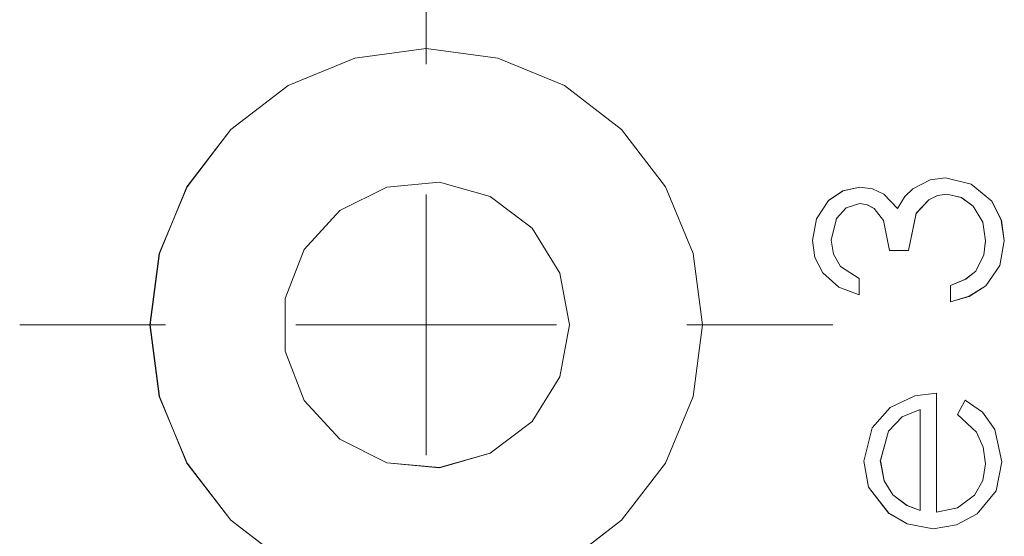
# Model space of a CAD drawing. Units: inches. Extents: x 5 to 589, y 5 to 415.
# Drawn here: x 139 to 142, y 170 to 172 of the extents above; entities that cross this region are included whole.
import ezdxf

# ---------------------------------------------------------------- set-up
doc = ezdxf.new("R2010")
doc.units = ezdxf.units.IN
doc.header["$MEASUREMENT"] = 0
for name, pattern in [('AI-Linetype-1021', [1.905, 1.27, -0.635]), ('AI-Linetype-1025', [1.905, 1.27, -0.635]), ('AI-Linetype-1144', [1.905, 1.27, -0.635]), ('AI-Linetype-1145', [1.905, 1.27, -0.635]), ('AI-Linetype-1146', [1.905, 1.27, -0.635]), ('AI-Linetype-1147', [1.905, 1.27, -0.635]), ('AI-Linetype-1148', [1.905, 1.27, -0.635]), ('AI-Linetype-1149', [1.905, 1.27, -0.635]), ('AI-Linetype-1150', [1.905, 1.27, -0.635]), ('AI-Linetype-1151', [1.905, 1.27, -0.635]), ('AI-Linetype-1152', [1.905, 1.27, -0.635]), ('AI-Linetype-1153', [1.905, 1.27, -0.635]), ('AI-Linetype-1154', [1.905, 1.27, -0.635]), ('AI-Linetype-1155', [1.905, 1.27, -0.635]), ('AI-Linetype-1156', [1.905, 1.27, -0.635]), ('AI-Linetype-1157', [1.905, 1.27, -0.635]), ('AI-Linetype-1158', [1.905, 1.27, -0.635]), ('AI-Linetype-1159', [1.905, 1.27, -0.635]), ('AI-Linetype-1160', [1.905, 1.27, -0.635]), ('AI-Linetype-1161', [1.905, 1.27, -0.635]), ('AI-Linetype-1162', [1.905, 1.27, -0.635]), ('AI-Linetype-1163', [1.905, 1.27, -0.635]), ('AI-Linetype-1164', [1.905, 1.27, -0.635]), ('AI-Linetype-1165', [1.905, 1.27, -0.635]), ('AI-Linetype-1166', [1.905, 1.27, -0.635]), ('AI-Linetype-1167', [1.905, 1.27, -0.635]), ('AI-Linetype-1168', [1.905, 1.27, -0.635]), ('AI-Linetype-1169', [1.905, 1.27, -0.635]), ('AI-Linetype-1170', [1.905, 1.27, -0.635]), ('AI-Linetype-1171', [1.905, 1.27, -0.635]), ('AI-Linetype-1172', [1.905, 1.27, -0.635]), ('AI-Linetype-1173', [1.905, 1.27, -0.635]), ('AI-Linetype-1174', [1.905, 1.27, -0.635]), ('AI-Linetype-1665', [1.905, 1.27, -0.635]), ('AI-Linetype-1692', [1.905, 1.27, -0.635]), ('AI-Linetype-46', [19.05, 15.24, -1.27, 1.27, -1.27]), ('AI-Linetype-47', [19.05, 15.24, -1.27, 1.27, -1.27]), ('AI-Linetype-49', [19.05, 15.24, -1.27, 1.27, -1.27]), ('AI-Linetype-587', [1.905, 1.27, -0.635]), ('AI-Linetype-588', [1.905, 1.27, -0.635]), ('AI-Linetype-604', [1.905, 1.27, -0.635]), ('AI-Linetype-605', [1.905, 1.27, -0.635]), ('AI-Linetype-665', [1.905, 1.27, -0.635]), ('AI-Linetype-666', [1.905, 1.27, -0.635]), ('AI-Linetype-678', [1.905, 1.27, -0.635]), ('AI-Linetype-679', [1.905, 1.27, -0.635]), ('AI-Linetype-689', [1.905, 1.27, -0.635]), ('AI-Linetype-690', [1.905, 1.27, -0.635]), ('AI-Linetype-734', [1.905, 1.27, -0.635]), ('AI-Linetype-735', [1.905, 1.27, -0.635]), ('AI-Linetype-807', [1.905, 1.27, -0.635]), ('AI-Linetype-808', [1.905, 1.27, -0.635]), ('AI-Linetype-817', [1.905, 1.27, -0.635]), ('AI-Linetype-829', [1.905, 1.27, -0.635]), ('AI-Linetype-846', [1.905, 1.27, -0.635]), ('AI-Linetype-855', [1.905, 1.27, -0.635]), ('AI-Linetype-856', [1.905, 1.27, -0.635]), ('AI-Linetype-876', [1.905, 1.27, -0.635]), ('AI-Linetype-886', [1.905, 1.27, -0.635]), ('AI-Linetype-891', [1.905, 1.27, -0.635]), ('AI-Linetype-892', [1.905, 1.27, -0.635]), ('AI-Linetype-908', [1.905, 1.27, -0.635]), ('AI-Linetype-930', [1.905, 1.27, -0.635]), ('AI-Linetype-972', [1.905, 1.27, -0.635]), ('AI-Linetype-973', [1.905, 1.27, -0.635]), ('AI-Linetype-974', [1.905, 1.27, -0.635]), ('AI-Linetype-975', [1.905, 1.27, -0.635])]:
    doc.linetypes.add(name, pattern=pattern)
doc.layers.add('Ebene 1', color=7, linetype='Continuous')

msp = doc.modelspace()

# ---------------------------------------------------------------- linework, layer by layer
at = {"layer": 'Ebene 1', "color": 7, "linetype": 'AI-Linetype-46', "lineweight": 18, "true_color": 0xffffff}
msp.add_lwpolyline([(140.1014, 171.8114), (140.1014, 172.3712)], dxfattribs=at)
at = {"layer": 'Ebene 1', "color": 7, "lineweight": 18, "true_color": 0xffffff}
for points in [[(141.1616, 170.8116), (141.1252, 171.0855), (141.0195, 171.3415), (140.8508, 171.5609), (140.6314, 171.7294), (140.3759, 171.8352), (140.1015, 171.8713), (139.827, 171.8352), (139.5712, 171.7294), (139.3519, 171.5609), (139.1836, 171.3415), (139.0773, 171.0855), (139.0413, 170.8116), (139.0773, 170.537), (139.1836, 170.2814), (139.3519, 170.062), (139.5712, 169.8935)], [(141.9691, 171.3336), (142.0354, 171.3677), (142.0937, 171.3756)], [(142.0937, 171.3756), (142.1927, 171.3511), (142.2714, 171.2857), (142.3081, 171.2133), (142.3193, 171.1334)], [(140.6514, 170.8116), (140.6143, 171.0101), (140.5079, 171.182), (140.3466, 171.3036), (140.1523, 171.359), (139.9508, 171.3404), (139.7699, 171.2505), (139.6337, 171.1007), (139.5606, 170.9126), (139.5606, 170.7103), (139.6337, 170.5219), (139.7699, 170.3727), (139.9508, 170.2825), (140.1523, 170.2635), (140.3466, 170.319), (140.5079, 170.4406), (140.6143, 170.6125), (140.6514, 170.8116)], [(141.5834, 171.1351), (141.5989, 171.2181), (141.6453, 171.2888), (141.7002, 171.326), (141.7652, 171.3398)], [(141.7652, 171.3398), (141.8132, 171.3332), (141.8573, 171.3129), (141.9095, 171.2578)], [(141.9095, 171.2578), (141.9379, 171.3043), (141.9691, 171.3336)], [(140.1015, 170.8116), (140.1015, 171.3115)], [(142.0995, 171.3129), (142.0633, 171.3074), (142.0304, 171.2919), (141.981, 171.2392), (141.9514, 171.0972)], [(142.2475, 171.1344), (142.2368, 171.2057), (142.2001, 171.2674), (142.1546, 171.3008), (142.0995, 171.3129)], [(141.7652, 171.2767), (141.713, 171.2605), (141.6759, 171.2199), (141.6551, 171.1362)], [(141.8795, 171.0972), (141.8554, 171.2116), (141.8198, 171.2578), (141.7941, 171.2719), (141.7652, 171.2767)], [(141.7631, 170.927), (141.6851, 170.9567), (141.6227, 171.0118), (141.5931, 171.07), (141.5834, 171.1351)], [(141.6551, 171.1362), (141.6639, 171.0824), (141.6914, 171.0359), (141.7631, 170.9897)], [(142.3193, 171.1334), (142.3028, 171.0393), (142.2485, 170.9611), (142.1849, 170.9212), (142.1129, 170.8998)], [(142.2098, 171.0176), (142.2411, 171.0797), (142.2475, 171.1344)], [(141.9514, 171.0972), (141.8795, 171.0972)], [(141.7631, 170.9897), (141.7631, 170.927)], [(142.1129, 170.9629), (142.1712, 170.9866), (142.2098, 171.0176)], [(142.1129, 170.8998), (142.1129, 170.9629)], [(140.1015, 170.8116), (139.6013, 170.8116)], [(140.1015, 170.8116), (140.6014, 170.8116)], [(140.1015, 170.8116), (140.1015, 170.3114)], [(140.6314, 169.8935), (140.8508, 170.062), (141.0195, 170.2814), (141.1252, 170.537), (141.1616, 170.8116)], [(141.8816, 170.4943), (141.9765, 170.5398), (142.059, 170.5498)], [(142.059, 170.5498), (142.059, 170.0923)], [(142.1398, 170.4671), (142.1691, 170.5229)], [(142.1691, 170.5229), (142.2354, 170.4761), (142.2835, 170.4103), (142.3102, 170.2866)], [(141.781, 170.2883), (141.8124, 170.4165), (141.8816, 170.4943)], [(141.9962, 170.4871), (141.9271, 170.4582), (141.8752, 170.4041), (141.8439, 170.2914)], [(141.9962, 170.0988), (141.9962, 170.4871)], [(142.2475, 170.2787), (142.2385, 170.3417), (142.2132, 170.3999), (142.1398, 170.4671)], [(141.8763, 170.0885), (141.7988, 170.1891), (141.781, 170.2883)], [(141.8439, 170.2914), (141.8587, 170.2129), (141.8918, 170.1595)], [(142.3102, 170.2866), (142.2883, 170.1743), (142.2156, 170.0861), (142.1359, 170.0437), (142.047, 170.0296)], [(142.059, 170.0923), (142.1398, 170.1092), (142.2051, 170.1584), (142.2375, 170.2149), (142.2475, 170.2787)], [(141.8918, 170.1595), (141.9462, 170.1185), (141.9962, 170.0988)], [(142.047, 170.0296), (141.9462, 170.0478), (141.8763, 170.0885)]]:
    msp.add_lwpolyline(points, dxfattribs=at)
at = {"layer": 'Ebene 1', "color": 7, "linetype": 'AI-Linetype-1665', "lineweight": 18, "true_color": 0xffffff}
for points in [[(141.1614, 170.8113), (141.1254, 171.0859), (141.0193, 171.3411), (140.851, 171.5609), (140.6316, 171.7294), (140.3758, 171.8352), (140.1014, 171.8717), (139.8271, 171.8352), (139.5715, 171.7294), (139.352, 171.5609), (139.1834, 171.3411), (139.0775, 171.0859), (139.0416, 170.8113), (139.0775, 170.537), (139.1834, 170.2814), (139.352, 170.0616), (139.5715, 169.8935)], [(140.6316, 169.8935), (140.851, 170.0616), (141.0193, 170.2814), (141.1254, 170.537), (141.1614, 170.8113)]]:
    msp.add_lwpolyline(points, dxfattribs=at)
at = {"layer": 'Ebene 1', "color": 7, "linetype": 'AI-Linetype-1149', "lineweight": 18, "true_color": 0xffffff}
msp.add_lwpolyline([(141.9691, 171.3339), (142.0354, 171.3677), (142.0937, 171.3752)], dxfattribs=at)
at = {"layer": 'Ebene 1', "color": 7, "linetype": 'AI-Linetype-1148', "lineweight": 18, "true_color": 0xffffff}
msp.add_lwpolyline([(142.0935, 171.3756), (142.1929, 171.3511), (142.2716, 171.2857), (142.3079, 171.2137), (142.3193, 171.1334)], dxfattribs=at)
at = {"layer": 'Ebene 1', "color": 7, "linetype": 'AI-Linetype-856', "lineweight": 18, "true_color": 0xffffff}
msp.add_lwpolyline([(142.0937, 171.3756), (142.0937, 171.3756)], dxfattribs=at)
at = {"layer": 'Ebene 1', "color": 7, "linetype": 'AI-Linetype-1692', "lineweight": 18, "true_color": 0xffffff}
msp.add_lwpolyline([(140.6514, 170.8113), (140.6143, 171.0101), (140.5079, 171.182), (140.3466, 171.3039), (140.1522, 171.359), (139.9508, 171.3404), (139.7698, 171.2502), (139.6337, 171.101), (139.5606, 170.9122), (139.5606, 170.7107), (139.6337, 170.5219), (139.7698, 170.3727), (139.9508, 170.2821), (140.1522, 170.2639), (140.3466, 170.319), (140.5079, 170.4409), (140.6143, 170.6128), (140.6514, 170.8113)], dxfattribs=at)
at = {"layer": 'Ebene 1', "color": 7, "linetype": 'AI-Linetype-1160', "lineweight": 18, "true_color": 0xffffff}
msp.add_lwpolyline([(141.5834, 171.1351), (141.5989, 171.2181), (141.6453, 171.2891), (141.7006, 171.326), (141.7655, 171.3398)], dxfattribs=at)
at = {"layer": 'Ebene 1', "color": 7, "linetype": 'AI-Linetype-807', "lineweight": 18, "true_color": 0xffffff}
msp.add_lwpolyline([(141.7652, 171.3398), (141.7652, 171.3398)], dxfattribs=at)
at = {"layer": 'Ebene 1', "color": 7, "linetype": 'AI-Linetype-1147', "lineweight": 18, "true_color": 0xffffff}
msp.add_lwpolyline([(141.7653, 171.3398), (141.8132, 171.3332), (141.857, 171.3129), (141.9093, 171.2578)], dxfattribs=at)
at = {"layer": 'Ebene 1', "color": 7, "linetype": 'AI-Linetype-1154', "lineweight": 18, "true_color": 0xffffff}
msp.add_lwpolyline([(141.9093, 171.2578), (141.9379, 171.3039), (141.9689, 171.3336)], dxfattribs=at)
at = {"layer": 'Ebene 1', "color": 7, "linetype": 'AI-Linetype-876', "lineweight": 18, "true_color": 0xffffff}
msp.add_lwpolyline([(141.9691, 171.3339), (141.9691, 171.3339)], dxfattribs=at)
at = {"layer": 'Ebene 1', "color": 7, "linetype": 'AI-Linetype-1151', "lineweight": 18, "true_color": 0xffffff}
msp.add_lwpolyline([(142.0995, 171.3129), (142.0635, 171.3074), (142.0303, 171.2919), (141.981, 171.2395), (141.9514, 171.0972)], dxfattribs=at)
at = {"layer": 'Ebene 1', "color": 7, "linetype": 'AI-Linetype-1150', "lineweight": 18, "true_color": 0xffffff}
msp.add_lwpolyline([(142.2476, 171.1344), (142.237, 171.2057), (142.1999, 171.2671), (142.1545, 171.3008), (142.0993, 171.3125)], dxfattribs=at)
at = {"layer": 'Ebene 1', "color": 7, "linetype": 'AI-Linetype-892', "lineweight": 18, "true_color": 0xffffff}
msp.add_lwpolyline([(142.0997, 171.3125), (142.0997, 171.3125)], dxfattribs=at)
at = {"layer": 'Ebene 1', "color": 7, "linetype": 'AI-Linetype-1155', "lineweight": 18, "true_color": 0xffffff}
msp.add_lwpolyline([(141.765, 171.2767), (141.7128, 171.2605), (141.6758, 171.2195), (141.6553, 171.1362)], dxfattribs=at)
at = {"layer": 'Ebene 1', "color": 7, "linetype": 'AI-Linetype-1156', "lineweight": 18, "true_color": 0xffffff}
msp.add_lwpolyline([(141.8795, 171.0972), (141.8556, 171.2116), (141.8196, 171.2578), (141.7939, 171.2719), (141.765, 171.2771)], dxfattribs=at)
at = {"layer": 'Ebene 1', "color": 7, "linetype": 'AI-Linetype-975', "lineweight": 18, "true_color": 0xffffff}
msp.add_lwpolyline([(141.7652, 171.2767), (141.7652, 171.2767)], dxfattribs=at)
at = {"layer": 'Ebene 1', "color": 7, "linetype": 'AI-Linetype-808', "lineweight": 18, "true_color": 0xffffff}
msp.add_lwpolyline([(141.9095, 171.2581), (141.9095, 171.2581)], dxfattribs=at)
at = {"layer": 'Ebene 1', "color": 7, "linetype": 'AI-Linetype-1157', "lineweight": 18, "true_color": 0xffffff}
msp.add_lwpolyline([(141.7629, 170.9267), (141.6849, 170.9563), (141.6229, 171.0118), (141.5929, 171.0704), (141.5834, 171.1355)], dxfattribs=at)
at = {"layer": 'Ebene 1', "color": 7, "linetype": 'AI-Linetype-1021', "lineweight": 18, "true_color": 0xffffff}
msp.add_lwpolyline([(141.5834, 171.1351), (141.5834, 171.1351)], dxfattribs=at)
at = {"layer": 'Ebene 1', "color": 7, "linetype": 'AI-Linetype-974', "lineweight": 18, "true_color": 0xffffff}
msp.add_lwpolyline([(141.6551, 171.1358), (141.6551, 171.1358)], dxfattribs=at)
at = {"layer": 'Ebene 1', "color": 7, "linetype": 'AI-Linetype-1158', "lineweight": 18, "true_color": 0xffffff}
msp.add_lwpolyline([(141.6553, 171.1362), (141.6637, 171.0824), (141.6916, 171.0359), (141.7629, 170.9897)], dxfattribs=at)
at = {"layer": 'Ebene 1', "color": 7, "linetype": 'AI-Linetype-1153', "lineweight": 18, "true_color": 0xffffff}
msp.add_lwpolyline([(142.3193, 171.1334), (142.3028, 171.0397), (142.2485, 170.9611), (142.1849, 170.9208), (142.1129, 170.8998)], dxfattribs=at)
at = {"layer": 'Ebene 1', "color": 7, "linetype": 'AI-Linetype-1152', "lineweight": 18, "true_color": 0xffffff}
msp.add_lwpolyline([(142.2098, 171.0176), (142.2411, 171.0797), (142.2475, 171.1348)], dxfattribs=at)
at = {"layer": 'Ebene 1', "color": 7, "linetype": 'AI-Linetype-891', "lineweight": 18, "true_color": 0xffffff}
msp.add_lwpolyline([(142.2475, 171.1344), (142.2475, 171.1344)], dxfattribs=at)
at = {"layer": 'Ebene 1', "color": 7, "linetype": 'AI-Linetype-855', "lineweight": 18, "true_color": 0xffffff}
msp.add_lwpolyline([(142.3195, 171.1334), (142.3195, 171.1334)], dxfattribs=at)
at = {"layer": 'Ebene 1', "color": 7, "linetype": 'AI-Linetype-1144', "lineweight": 18, "true_color": 0xffffff}
msp.add_lwpolyline([(141.9514, 171.0972), (141.8794, 171.0972)], dxfattribs=at)
at = {"layer": 'Ebene 1', "color": 7, "linetype": 'AI-Linetype-604', "lineweight": 18, "true_color": 0xffffff}
msp.add_lwpolyline([(141.8795, 171.0976), (141.8795, 171.0976)], dxfattribs=at)
at = {"layer": 'Ebene 1', "color": 7, "linetype": 'AI-Linetype-605', "lineweight": 18, "true_color": 0xffffff}
msp.add_lwpolyline([(141.9514, 171.0976), (141.9514, 171.0976)], dxfattribs=at)
at = {"layer": 'Ebene 1', "color": 7, "linetype": 'AI-Linetype-1146', "lineweight": 18, "true_color": 0xffffff}
msp.add_lwpolyline([(141.7629, 170.9897), (141.7629, 170.927)], dxfattribs=at)
at = {"layer": 'Ebene 1', "color": 7, "linetype": 'AI-Linetype-689', "lineweight": 18, "true_color": 0xffffff}
msp.add_lwpolyline([(141.7631, 170.9894), (141.7631, 170.9894)], dxfattribs=at)
at = {"layer": 'Ebene 1', "color": 7, "linetype": 'AI-Linetype-1159', "lineweight": 18, "true_color": 0xffffff}
msp.add_lwpolyline([(142.1129, 170.9629), (142.1715, 170.9863), (142.2096, 171.0173)], dxfattribs=at)
at = {"layer": 'Ebene 1', "color": 7, "linetype": 'AI-Linetype-908', "lineweight": 18, "true_color": 0xffffff}
msp.add_lwpolyline([(142.2098, 171.0173), (142.2098, 171.0173)], dxfattribs=at)
at = {"layer": 'Ebene 1', "color": 7, "linetype": 'AI-Linetype-678', "lineweight": 18, "true_color": 0xffffff}
msp.add_lwpolyline([(142.1129, 170.9629), (142.1129, 170.9629)], dxfattribs=at)
at = {"layer": 'Ebene 1', "color": 7, "linetype": 'AI-Linetype-1145', "lineweight": 18, "true_color": 0xffffff}
msp.add_lwpolyline([(142.1129, 170.8998), (142.1129, 170.9625)], dxfattribs=at)
at = {"layer": 'Ebene 1', "color": 7, "linetype": 'AI-Linetype-690', "lineweight": 18, "true_color": 0xffffff}
msp.add_lwpolyline([(141.7631, 170.9267), (141.7631, 170.9267)], dxfattribs=at)
at = {"layer": 'Ebene 1', "color": 7, "linetype": 'AI-Linetype-679', "lineweight": 18, "true_color": 0xffffff}
msp.add_lwpolyline([(142.1129, 170.8998), (142.1129, 170.8998)], dxfattribs=at)
at = {"layer": 'Ebene 1', "color": 7, "linetype": 'AI-Linetype-47', "lineweight": 18, "true_color": 0xffffff}
msp.add_lwpolyline([(139.1014, 170.8113), (138.5416, 170.8113)], dxfattribs=at)
at = {"layer": 'Ebene 1', "color": 7, "linetype": 'AI-Linetype-49', "lineweight": 18, "true_color": 0xffffff}
msp.add_lwpolyline([(141.1015, 170.8113), (141.6613, 170.8113)], dxfattribs=at)
at = {"layer": 'Ebene 1', "color": 7, "linetype": 'AI-Linetype-1164', "lineweight": 18, "true_color": 0xffffff}
msp.add_lwpolyline([(141.8816, 170.4943), (141.9765, 170.5398), (142.059, 170.5498)], dxfattribs=at)
at = {"layer": 'Ebene 1', "color": 7, "linetype": 'AI-Linetype-588', "lineweight": 18, "true_color": 0xffffff}
msp.add_lwpolyline([(142.059, 170.5498), (142.059, 170.5498)], dxfattribs=at)
at = {"layer": 'Ebene 1', "color": 7, "linetype": 'AI-Linetype-1161', "lineweight": 18, "true_color": 0xffffff}
msp.add_lwpolyline([(142.059, 170.5498), (142.059, 170.0923)], dxfattribs=at)
at = {"layer": 'Ebene 1', "color": 7, "linetype": 'AI-Linetype-1162', "lineweight": 18, "true_color": 0xffffff}
msp.add_lwpolyline([(142.1398, 170.4671), (142.1691, 170.5229)], dxfattribs=at)
at = {"layer": 'Ebene 1', "color": 7, "linetype": 'AI-Linetype-666', "lineweight": 18, "true_color": 0xffffff}
msp.add_lwpolyline([(142.1691, 170.5233), (142.1691, 170.5233)], dxfattribs=at)
at = {"layer": 'Ebene 1', "color": 7, "linetype": 'AI-Linetype-1170', "lineweight": 18, "true_color": 0xffffff}
msp.add_lwpolyline([(142.1691, 170.5229), (142.2354, 170.4761), (142.2835, 170.4106), (142.3103, 170.2866)], dxfattribs=at)
at = {"layer": 'Ebene 1', "color": 7, "linetype": 'AI-Linetype-1165', "lineweight": 18, "true_color": 0xffffff}
msp.add_lwpolyline([(141.7808, 170.2883), (141.8127, 170.4161), (141.8814, 170.4943)], dxfattribs=at)
at = {"layer": 'Ebene 1', "color": 7, "linetype": 'AI-Linetype-1171', "lineweight": 18, "true_color": 0xffffff}
msp.add_lwpolyline([(141.9963, 170.4871), (141.9271, 170.4582), (141.8752, 170.4041), (141.8439, 170.2918)], dxfattribs=at)
at = {"layer": 'Ebene 1', "color": 7, "linetype": 'AI-Linetype-817', "lineweight": 18, "true_color": 0xffffff}
msp.add_lwpolyline([(141.8816, 170.4943), (141.8816, 170.4943)], dxfattribs=at)
at = {"layer": 'Ebene 1', "color": 7, "linetype": 'AI-Linetype-734', "lineweight": 18, "true_color": 0xffffff}
msp.add_lwpolyline([(141.9963, 170.4871), (141.9963, 170.4871)], dxfattribs=at)
at = {"layer": 'Ebene 1', "color": 7, "linetype": 'AI-Linetype-1163', "lineweight": 18, "true_color": 0xffffff}
msp.add_lwpolyline([(141.9963, 170.0988), (141.9963, 170.4871)], dxfattribs=at)
at = {"layer": 'Ebene 1', "color": 7, "linetype": 'AI-Linetype-665', "lineweight": 18, "true_color": 0xffffff}
msp.add_lwpolyline([(142.1398, 170.4671), (142.1398, 170.4671)], dxfattribs=at)
at = {"layer": 'Ebene 1', "color": 7, "linetype": 'AI-Linetype-1174', "lineweight": 18, "true_color": 0xffffff}
msp.add_lwpolyline([(142.2476, 170.279), (142.2387, 170.3417), (142.213, 170.3999), (142.14, 170.4671)], dxfattribs=at)
at = {"layer": 'Ebene 1', "color": 7, "linetype": 'AI-Linetype-829', "lineweight": 18, "true_color": 0xffffff}
msp.add_lwpolyline([(141.7807, 170.2883), (141.7807, 170.2883)], dxfattribs=at)
at = {"layer": 'Ebene 1', "color": 7, "linetype": 'AI-Linetype-1168', "lineweight": 18, "true_color": 0xffffff}
msp.add_lwpolyline([(141.8763, 170.0882), (141.7986, 170.1891), (141.781, 170.2883)], dxfattribs=at)
at = {"layer": 'Ebene 1', "color": 7, "linetype": 'AI-Linetype-1167', "lineweight": 18, "true_color": 0xffffff}
msp.add_lwpolyline([(141.8437, 170.2914), (141.8585, 170.2132), (141.8918, 170.1595)], dxfattribs=at)
at = {"layer": 'Ebene 1', "color": 7, "linetype": 'AI-Linetype-886', "lineweight": 18, "true_color": 0xffffff}
msp.add_lwpolyline([(141.8439, 170.2914), (141.8439, 170.2914)], dxfattribs=at)
at = {"layer": 'Ebene 1', "color": 7, "linetype": 'AI-Linetype-1169', "lineweight": 18, "true_color": 0xffffff}
msp.add_lwpolyline([(142.3103, 170.2866), (142.2881, 170.1746), (142.2154, 170.0864), (142.136, 170.0437), (142.0471, 170.0296)], dxfattribs=at)
at = {"layer": 'Ebene 1', "color": 7, "linetype": 'AI-Linetype-1172', "lineweight": 18, "true_color": 0xffffff}
msp.add_lwpolyline([(142.059, 170.0923), (142.1395, 170.1092), (142.2051, 170.1584), (142.2373, 170.2149), (142.2475, 170.279)], dxfattribs=at)
at = {"layer": 'Ebene 1', "color": 7, "linetype": 'AI-Linetype-1025', "lineweight": 18, "true_color": 0xffffff}
msp.add_lwpolyline([(142.2475, 170.279), (142.2475, 170.279)], dxfattribs=at)
at = {"layer": 'Ebene 1', "color": 7, "linetype": 'AI-Linetype-973', "lineweight": 18, "true_color": 0xffffff}
msp.add_lwpolyline([(142.3102, 170.2869), (142.3102, 170.2869)], dxfattribs=at)
at = {"layer": 'Ebene 1', "color": 7, "linetype": 'AI-Linetype-846', "lineweight": 18, "true_color": 0xffffff}
msp.add_lwpolyline([(141.8914, 170.1598), (141.8914, 170.1598)], dxfattribs=at)
at = {"layer": 'Ebene 1', "color": 7, "linetype": 'AI-Linetype-1166', "lineweight": 18, "true_color": 0xffffff}
msp.add_lwpolyline([(141.8916, 170.1595), (141.946, 170.1185), (141.9965, 170.0988)], dxfattribs=at)
at = {"layer": 'Ebene 1', "color": 7, "linetype": 'AI-Linetype-930', "lineweight": 18, "true_color": 0xffffff}
msp.add_lwpolyline([(141.8763, 170.0882), (141.8763, 170.0882)], dxfattribs=at)
at = {"layer": 'Ebene 1', "color": 7, "linetype": 'AI-Linetype-1173', "lineweight": 18, "true_color": 0xffffff}
msp.add_lwpolyline([(142.047, 170.0292), (141.9462, 170.0478), (141.8763, 170.0882)], dxfattribs=at)
at = {"layer": 'Ebene 1', "color": 7, "linetype": 'AI-Linetype-735', "lineweight": 18, "true_color": 0xffffff}
msp.add_lwpolyline([(141.9963, 170.0988), (141.9963, 170.0988)], dxfattribs=at)
at = {"layer": 'Ebene 1', "color": 7, "linetype": 'AI-Linetype-587', "lineweight": 18, "true_color": 0xffffff}
msp.add_lwpolyline([(142.059, 170.0919), (142.059, 170.0919)], dxfattribs=at)
at = {"layer": 'Ebene 1', "color": 7, "linetype": 'AI-Linetype-972', "lineweight": 18, "true_color": 0xffffff}
msp.add_lwpolyline([(142.0471, 170.0292), (142.0471, 170.0292)], dxfattribs=at)

doc.saveas('drawing.dxf')
